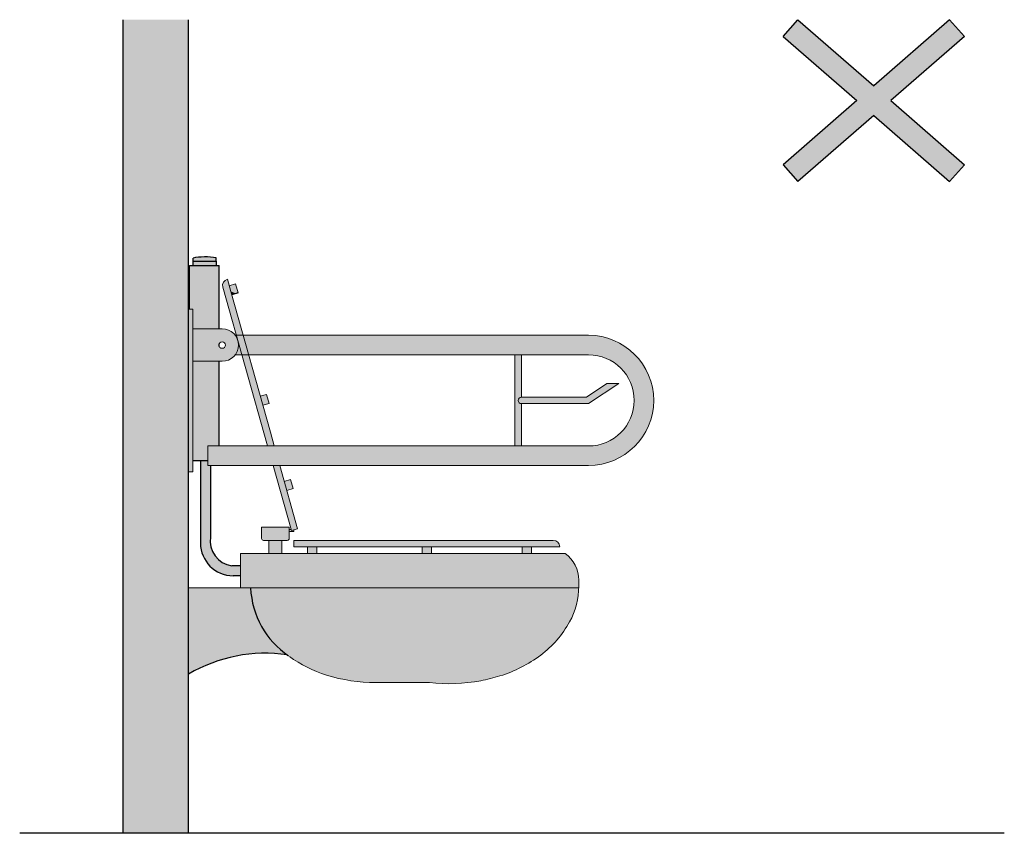
# Model space of a CAD drawing. Units: millimetres. Extents: x -1.96 to 3.84, y -0.05 to 9.17.
# Drawn here: x 2.32 to 3.83, y 4.56 to 5.81 of the extents above; entities that cross this region are included whole.
import ezdxf

# ---------------------------------------------------------------- set-up
doc = ezdxf.new("R2010")
doc.units = ezdxf.units.MM
doc.layers.add('trama', color=254, linetype='Continuous')

# ---------------------------------------------------------------- blocks, each defined once
blk = doc.blocks.new('Iinodoro 2')
at = {"true_color": 0xededed}
h = blk.add_hatch(color=7, dxfattribs=at)
h.dxf.hatch_style = 1
h.paths.add_polyline_path([(0.03372420362097728, 0.455258963039114), (0.0337242036207499, 0.5650000000000546), (0.03000000000020009, 0.5650000000000546), (0.03000000000020009, 0.5724258141174232), (0.01855355150155447, 0.5724258141174232), (0.01855355150178184, 0.4457397771825526, 0.4142135623725693), (0.06855355150173637, 0.3957397771825981), (0.08024712277278923, 0.3957397771825981), (0.0802471227730166, 0.4109104293017936), (0.06661663428053544, 0.4109104293017936, -0.4127140015493298)])
h.paths.add_polyline_path([(0.04744796996396872, 0.7250000000001364), (0.04157155535585844, 0.7250000000001364), (0.007000000000516593, 0.7250000000001364), (0.007000000000516593, 0.5724258141174232), (0.03000000000020009, 0.5724258141174232), (0.03000000000020009, 0.5950000000000273), (0.04744796996396872, 0.5950000000000273)])
h.paths.add_polyline_path([(0.04744796996396872, 0.8719393095245778), (0.001960163845751595, 0.8719393095245778), (0.001960163845751595, 0.8050000000000637), (0.007000000000516593, 0.8050000000000637), (0.007000000000516593, 0.775000000000091), (0.02748861619647869, 0.775000000000091), (0.04744796996396872, 0.775000000000091)])
h.paths.add_polyline_path([(0.04248848936481409, 0.8789201234405937), (0.007369631252913678, 0.8789201234405937), (0.007369631252913678, 0.8719393095245778), (0.04248848936481409, 0.8719393095245778)])
edge = h.paths.add_edge_path()
edge.add_ellipse((0.02579759902005208, 0.8796144469567935), major_axis=(0.02486605593036225, 0), ratio=0.2319023007814328, start_angle=407.837784052302, end_angle=497.8242893223042)
edge.add_line((0.007369631252913678, 0.883486109461046), (0.007369631252913678, 0.8789201234405937))
edge.add_line((0.007369631252913678, 0.8789201234405937), (0.04248848936481409, 0.8789201234405937))
edge.add_line((0.04248848936481409, 0.8789201234405937), (0.04248848936481409, 0.8838888468451387))
h = blk.add_hatch(color=7, dxfattribs=at)
h.dxf.hatch_style = 1
h.paths.add_polyline_path([(0.1202773945733497, 0.6741837956849395), (0.1104835648056905, 0.6714252775100249), (0.1143798956682076, 0.6575917630061667), (0.1241737254354121, 0.660350281181536)], flags=17)
h.paths.add_polyline_path([(0.1571539053175002, 0.5432576078815146), (0.147360075549841, 0.5404990897063726), (0.151256406412358, 0.5266655752020597), (0.1610502361795625, 0.5294240933772016)], flags=17)
h.paths.add_polyline_path([(0.1620681946562854, 0.466219182815621), (0.1581994860134728, 0.4651295270468836), (0.1577960476904536, 0.4665618925441777), (0.1549306337196867, 0.4665618925441777), (0.1549306337194594, 0.4635618925442486), (0.1620681946562854, 0.4635618925442486)])
edge = h.paths.add_edge_path()
edge.add_line((0.05353470716045194, 0.8367308585218325), (0.06517666445006398, 0.8322826803687349))
edge.add_line((0.06517666445006398, 0.8322826803687349), (0.05985981516732863, 0.8511595966965615))
edge.add_arc((0.0625709170508344, 0.8415341135084873), 0.01000000000133239, 105.7303401996325, 195.7303401847793)
edge.add_line((0.05294543386207806, 0.8388230116274826), (0.05353470716045194, 0.8367308585218325))
h.paths.add_polyline_path([(0.06517666445051873, 0.8322826803682801), (0.07333125480727176, 0.8291669610982808), (0.07638293027775944, 0.8300264922977476), (0.07248659941478763, 0.8438600068020605), (0.06269276964758319, 0.8411014886269186)])
h.paths.add_polyline_path([(0.1404591789691949, 0.5650000000005093), (0.1300700901258551, 0.5650000000002819), (0.1581994860134728, 0.4651295270468836), (0.1678249692008649, 0.4678406289285704)])
h.paths.add_polyline_path([(0.08125582337288506, 0.775000000000091), (0.07096133638174251, 0.775000000000091), (0.1143529787277657, 0.6208019573182355), (0.1259949360182873, 0.6163537791651379)])
h = blk.add_hatch(color=7, dxfattribs=at)
h.dxf.hatch_style = 1
h.paths.add_polyline_path([(0.0651837848379273, 0.8322574001804242), (0.05382221830495837, 0.8365960885282675), (0.05382221830495837, 0.8357100803257254), (0.07092174565650566, 0.775000000000091), (0.08131083450098231, 0.775000000000091)])
h.paths.add_polyline_path([(0.1259949360178325, 0.6163537791651379), (0.09539377366013468, 0.7250000000001364), (0.08500468481588541, 0.7250000000001364), (0.121620326629909, 0.5950000000000273), (0.1320094154739309, 0.5950000000000273)])
h = blk.add_hatch(color=7, dxfattribs=at)
h.dxf.hatch_style = 1
h.paths.add_polyline_path([(0.0651837848379273, 0.8322574001804242), (0.06657160736858714, 0.8273300816886149), (0.07326772641090429, 0.8291703520162628)])
h = blk.add_hatch(color=253)
h.dxf.hatch_style = 1
h.paths.add_polyline_path([(0.05200000000013461, 0.775000000000091), (0.007000000000516593, 0.775000000000091), (0.007000000000516593, 0.7250000000001364), (0.05200000000013461, 0.724999999999909, 1)])
h.paths.add_polyline_path([(0.05700000000024374, 0.75, -1), (0.04700000000002547, 0.75, -1)], flags=16)
h.paths.add_polyline_path([(0.2415429553461763, 0.7650000000001), (0.07200000000011642, 0.7650000000001, -0.3333333333314386), (0.07200000000034379, 0.7350000000001273), (0.2368868434723481, 0.7350000000001273)])
h.paths.add_polyline_path([(0.6150000000002365, 0.7649999999998727), (0.2415429553461763, 0.7650000000001), (0.2368868434723481, 0.7350000000001273), (0.6150000000002365, 0.7349999999999, -1), (0.6150000000002365, 0.5950000000000273), (0.03000000000020009, 0.5950000000000273), (0.03000000000020009, 0.5650000000000546), (0.6150000000002365, 0.5650000000000546, 1)])
h.paths.add_polyline_path([(0.007000000000516593, 0.8050000000000637), (4.547473508864641e-13, 0.8050000000000637), (4.547473508864641e-13, 0.5550000000000637), (0.007000000000516593, 0.5550000000000637)])
h = blk.add_hatch(color=253)
h.dxf.hatch_style = 1
h.paths.add_polyline_path([(0.5116922113415967, 0.7350000000001273), (0.5016922113413784, 0.7350000000001273), (0.5016922113413784, 0.5950000000000273), (0.5116922113415967, 0.5950000000000273), (0.5116922113415967, 0.6599999999998545, -1), (0.5116922113415967, 0.6700000000000728)])
h.paths.add_polyline_path([(0.6613128095382308, 0.690856876839689), (0.6431972885238793, 0.690856876839689), (0.6116922113415058, 0.6700000000000728), (0.5116922113415967, 0.6700000000000728, 1), (0.5116922113415967, 0.6599999999998545), (0.6147023657063073, 0.6600000000000819)])
h = blk.add_hatch(color=7, dxfattribs=at)
h.dxf.hatch_style = 1
h.paths.add_polyline_path([(0.1973724919143933, 0.4400000000000546), (0.1830007307930828, 0.4400000000000546), (0.1830007307930828, 0.429825103242365), (0.1973724919143933, 0.429825103242365)])
h.paths.add_polyline_path([(0.3736643888037179, 0.4400000000000546), (0.3592926276828621, 0.4400000000000546), (0.3592926276828621, 0.429825103242365), (0.3736643888037179, 0.429825103242365)])
h.paths.add_polyline_path([(0.5270635008064346, 0.4400000000000546), (0.512691739685124, 0.4400000000000546), (0.512691739685124, 0.429825103242365), (0.5270635008064346, 0.429825103242365)])
edge = h.paths.add_edge_path()
edge.add_line((0.5607702889487882, 0.4500000000000455), (0.1621584886593155, 0.4500000000000455))
edge.add_line((0.1621584886593155, 0.4500000000000455), (0.1621584886593155, 0.4400000000000546))
edge.add_line((0.1621584886593155, 0.4400000000000546), (0.5707702889487791, 0.4400000000000546))
edge.add_arc((0.5607702889490156, 0.4400000000002819), 0.009999999999763531, 359.9999999986973, 450.0000000013027)
edge = h.paths.add_edge_path()
edge.add_line((0.1549221815294004, 0.4701748967579533), (0.1124125734454537, 0.4701748967579533))
edge.add_line((0.1124125734454537, 0.4701748967579533), (0.1124125734456811, 0.4530000000002019))
edge.add_arc((0.1154125734456102, 0.4529999999999745), 0.002999999999929059, 179.9999999956575, 270)
edge.add_line((0.1154125734456102, 0.4500000000002728), (0.151922181529244, 0.4500000000002728))
edge.add_arc((0.1519221815294713, 0.4529999999997472), 0.002999999999474312, 269.9999999956574, 360.000000008685)
edge.add_line((0.154922181529173, 0.4530000000002019), (0.1549221815294004, 0.4701748967579533))
h.paths.add_polyline_path([(0.143667377487418, 0.4500000000002728), (0.1236673774874362, 0.4500000000002728), (0.1236673774874362, 0.429825103242365), (0.143667377487418, 0.429825103242365)])
edge = h.paths.add_edge_path()
edge.add_line((0.579132405099017, 0.429825103242365), (0.08024712277278923, 0.429825103242365))
edge.add_line((0.08024712277278923, 0.429825103242365), (0.08024712277278923, 0.376825103242254))
edge.add_line((0.08024712277278923, 0.376825103242254), (0.5999008053688613, 0.376825103242254))
edge.add_arc((0.4860971375417193, 0.3798251032405915), 0.1138432027435124, 358.4899648422875, 360.0000000011443)
edge.add_line((0.5999403402852295, 0.3798251032428652), (0.5999403402852295, 0.3888453287506763))
edge.add_arc((0.549182971396931, 0.3888453287506763), 0.05075736888829852, 0, 53.83937619123198)
h = blk.add_hatch(color=7, dxfattribs=at)
h.dxf.hatch_style = 1
edge = h.paths.add_edge_path()
edge.add_arc((0.2065589379947141, 0.3768251032417993), 0.1109437638042781, 179.9999999997652, 208.7626302316492, ccw=False)
edge.add_line((0.0956151741904705, 0.376825103242254), (2.273736754432321e-13, 0.376825103242254))
edge.add_line((2.273736754432321e-13, 0.376825103242254), (0, 0.2445130661201347))
edge.add_arc((0.1179399155043939, 0.04350320672324415), 0.2330553308635983, 81.58943854640597, 120.40172424062439, ccw=False)
edge.add_arc((0.2458619254084624, 0.3983987334752328), 0.155778419385525, 208.7626302316924, 232.9611711641055, ccw=False)
h = blk.add_hatch(color=7, dxfattribs=at)
h.dxf.hatch_style = 1
h.paths.add_polyline_path([(0.5791254057476181, 0.3141299776627875), (0.5880085715230052, 0.329351957706649), (0.5928467283570171, 0.3406098866657885), (0.5955524033868187, 0.3487350991570111), (0.5989628940133116, 0.3656219815406985), (0.5999008053686339, 0.376825103242254), (0.09547290824639276, 0.376825103242254), (0.09572624958536835, 0.3758581206600411), (0.09580612324862159, 0.3726642701437868), (0.0960457442383813, 0.3672347706974506), (0.09748356080581289, 0.356375727584691), (0.1001218386559231, 0.3451726313342078), (0.1055536102719543, 0.3308003813967844), (0.1113086829261647, 0.3197561673418932), (0.1158716320931035, 0.3124448447065333), (0.1204987158239419, 0.3058159239756151), (0.127312356191851, 0.2972195039483267), (0.1350349068877676, 0.2888431886046874), (0.1436210235967792, 0.2807911822017104), (0.1519444997502433, 0.2741857201417588), (0.1634895369199967, 0.26602796178463), (0.1711158404557409, 0.2613332206356063), (0.1819641581487303, 0.255413874954229), (0.1908351495342231, 0.2512304267045238), (0.1996562047754651, 0.2474951031892942), (0.2121964907487381, 0.2431675200896279), (0.2205610214818989, 0.2407294544459546), (0.2316803175256155, 0.2379339370272646), (0.2448675076689142, 0.2352975892335962), (0.2566373028016642, 0.233500977842823), (0.2718647756496466, 0.2321082049300003), (0.2841557736237519, 0.2317681979156987), (0.3705142177077505, 0.2316518773991447), (0.3851341190290896, 0.2302993667294686), (0.3994899599531436, 0.2299029571991014), (0.4122011707322599, 0.2301407940733498), (0.4267156412347504, 0.2312507363367331), (0.4369666888078427, 0.2325261716746354), (0.4528294654148795, 0.2353010162778446), (0.4645149763114205, 0.2379263754198746), (0.477522480921607, 0.2415733254119914), (0.4902920260592509, 0.2459337860270807), (0.5012587344051553, 0.2503089718777574), (0.5162490634343158, 0.2577614002984774), (0.5242699017819632, 0.262374909442542), (0.536087669447852, 0.2701444610654562), (0.541092582190231, 0.2737184481791246), (0.5506970881060624, 0.2815046928244556), (0.5575973992531544, 0.2880850379660842), (0.5649073499137103, 0.2953978640791775), (0.5735525864258761, 0.306100832961647)])
at = {"color": 4}
for p, q in [((0.007369631252913678, 0.8789201234405937), (0.007369631252913678, 0.883486109461046)), ((0.04248848936481409, 0.8789201234405937), (0.04248848936481409, 0.8838888468451387)), ((0.001960163845751595, 0.8050000000000637), (0.001960163845751595, 0.8719393095245778)), ((0.001960163845751595, 0.8719393095245778), (0.04744796996396872, 0.8719393095245778)), ((0.04744796996396872, 0.775000000000091), (0.04744796996396872, 0.8719393095245778)), ((0.07638293027775944, 0.8300264922977476), (0.06657160736881451, 0.8273300816886149)), ((0.04744796996396872, 0.7479314201614216), (0.04744796996374134, 0.7520685798385784)), ((0.04744796996396872, 0.5950000000000273), (0.04744796996396872, 0.7250000000001364)), ((0.007000000000289219, 0.5724258141174232), (0.03000000000020009, 0.5724258141174232)), ((0.01855355150155447, 0.5724258141174232), (0.01855355150178184, 0.4457397771825526)), ((0.0337242036207499, 0.5650000000000546), (0.03372420362097728, 0.4552589441905184)), ((0.0802471227730166, 0.4109104293017936), (0.06661665249066573, 0.4109104293017936)), ((0.0802471227730166, 0.3957397771825981), (0.06855355150173637, 0.3957397771825981))]:
    blk.add_line(p, q, dxfattribs=at)
at = {"color": 4, "lineweight": 9}
for p, q in [((0.06517666445097348, 0.8322826803682801), (0.05985981516732863, 0.851159596697471)), ((0.1216203266301363, 0.5950000000002547), (0.05294543386230544, 0.8388230116274826)), ((0.06269276964712844, 0.8411014886269186), (0.07248659941478763, 0.8438600068020605)), ((0.1259949360178325, 0.6163537791651379), (0.06517666445097348, 0.8322826803682801)), ((0.07248659941478763, 0.8438600068020605), (0.07638293027775944, 0.8300264922977476)), ((0.007000000000516593, 0.8050000000000637), (4.547473508864641e-13, 0.8050000000000637)), ((0.007000000000516593, 0.8050000000000637), (0.007000000000516593, 0.5550000000000637)), ((0.02748861619647869, 0.775000000000091), (0.007000000000516593, 0.775000000000091)), ((0.05200000000013461, 0.775000000000091), (0.02748861619647869, 0.775000000000091)), ((0.6150000000002365, 0.7650000000001), (0.07200000000011642, 0.7650000000001)), ((0.6150000000002365, 0.7350000000001273), (0.07200000000011642, 0.7350000000001273)), ((0.5016922113413784, 0.7350000000001273), (0.5016922113413784, 0.5950000000000273)), ((0.5116922113415967, 0.7350000000001273), (0.5116922113415967, 0.6700000000000728)), ((0.04157155535585844, 0.7250000000001364), (0.007000000000516593, 0.7250000000001364)), ((0.05200000000013461, 0.7250000000001364), (0.04157155535585844, 0.7250000000001364)), ((0.6116922113415058, 0.6700000000000728), (0.6431972885238793, 0.690856876839689)), ((0.6147023657063073, 0.6600000000000819), (0.6613128095382308, 0.690856876839689)), ((0.6431972885238793, 0.690856876839689), (0.6613128095382308, 0.690856876839689)), ((0.1104835648061453, 0.6714252775100249), (0.1202773945733497, 0.6741837956849395)), ((0.1202773945733497, 0.6741837956849395), (0.1241737254354121, 0.660350281181536)), ((0.5116922113415967, 0.6700000000000728), (0.6116922113415058, 0.6700000000000728)), ((0.1143798956682076, 0.6575917630061667), (0.1241737254354121, 0.660350281181536)), ((0.5116922113415967, 0.6600000000000819), (0.5116922113415967, 0.5950000000000273)), ((0.5116922113415967, 0.6600000000000819), (0.6147023657063073, 0.6600000000000819)), ((0.1320094154739309, 0.5950000000000273), (0.1259949360178325, 0.6163537791651379)), ((0.03000000000020009, 0.5950000000000273), (0.6150000000002365, 0.5950000000000273)), ((0.03000000000020009, 0.5950000000000273), (0.03000000000020009, 0.5650000000000546)), ((0.03000000000020009, 0.5650000000000546), (0.6150000000002365, 0.5650000000000546)), ((0.1581994860134728, 0.4651295270468836), (0.1300700901258551, 0.5650000000000546)), ((0.1678249692008649, 0.4678406289285704), (0.1404591789696497, 0.5650000000000546)), ((0.007000000000516593, 0.5550000000000637), (4.547473508864641e-13, 0.5550000000000637)), ((0.147360075549841, 0.5404990897063726), (0.1571539053175002, 0.5432576078815146)), ((0.1571539053175002, 0.5432576078815146), (0.1610502361795625, 0.5294240933772016)), ((0.151256406412358, 0.5266655752020597), (0.1610502361795625, 0.5294240933772016)), ((0.1124210256355127, 0.4701748967579533), (0.1124210256355127, 0.4530000000002019)), ((0.1124210256355127, 0.4701748967579533), (0.1549306337194594, 0.4701748967579533)), ((0.1549306337194594, 0.4701748967579533), (0.1549306337194594, 0.4530000000002019)), ((0.1549306337196867, 0.4665618925441777), (0.157796047690681, 0.4665618925441777)), ((0.1549306337194594, 0.4635618925442486), (0.1620681946562854, 0.4635618925442486)), ((0.1581994860134728, 0.4651295270468836), (0.1678249692008649, 0.4678406289285704)), ((0.1620681946562854, 0.466219182815621), (0.1620681946562854, 0.4635618925442486)), ((0.1154210256356691, 0.4500000000000455), (0.1519306337193029, 0.4500000000000455)), ((0.1236758296774951, 0.4500000000000455), (0.1236758296774951, 0.429825103242365)), ((0.1436758296774769, 0.4500000000000455), (0.1436758296774769, 0.429825103242365)), ((0.1621584886593155, 0.4500000000000455), (0.5607702889487882, 0.4500000000000455)), ((0.1621584886593155, 0.4500000000000455), (0.1621584886593155, 0.4400000000000546)), ((0.1621584886593155, 0.4400000000000546), (0.5707702889485518, 0.4400000000000546)), ((0.1830007307930828, 0.4400000000000546), (0.1830007307930828, 0.429825103242365)), ((0.1973724919143933, 0.4400000000000546), (0.1973724919143933, 0.429825103242365)), ((0.3592926276828621, 0.4400000000000546), (0.3592926276828621, 0.429825103242365)), ((0.3736643888037179, 0.4400000000000546), (0.3736643888037179, 0.429825103242365)), ((0.512691739685124, 0.4400000000000546), (0.512691739685124, 0.429825103242365)), ((0.5270635008064346, 0.4400000000000546), (0.5270635008064346, 0.429825103242365)), ((0.2438222183050129, 0.429825103242365), (0.07984623313927841, 0.4299196306851627)), ((0.08024712277278923, 0.429825103242365), (0.5791324050987896, 0.429825103242365)), ((0.08024712277278923, 0.376825103242254), (0.0802471227730166, 0.4298251032421376)), ((0.5999403402852295, 0.3888453287506763), (0.5999403402852295, 0.3798251032421831)), ((0.08024712277278923, 0.376825103242254), (2.273736754432321e-13, 0.376825103242254)), ((0.08024712277278923, 0.376825103242254), (0.5999008053686339, 0.376825103242254))]:
    blk.add_line(p, q, dxfattribs=at)
at = {"lineweight": 9}
blk.add_line((4.547473508864641e-13, 0.8050000000000637), (4.547473508864641e-13, 0.5550000000000637), dxfattribs=at)
at = {"color": 4}
blk.add_lwpolyline([(0.007369631252913678, 0.8719393095245778), (0.007369631252913678, 0.8789201234405937), (0.04248848936481409, 0.8789201234405937), (0.04248848936481409, 0.8719393095245778)], dxfattribs=at)
at = {"color": 4, "lineweight": 9}
for points in [[(0.4491938451292299, 0.2344284900366347, 0.02871364743392648), (0.4787942790012494, 0.241791424517487, 0.08578280710760813), (0.5413616965224719, 0.273759086064274, 0.1060700219635839), (0.585752065665929, 0.3247872061958788, 0.1268223572478371), (0.5999403402852295, 0.3798251032421831, 0.1268223572478383)], [(0.155159270444301, 0.2716340491281244, 0.08092003804292357), (0.2121790789219631, 0.2430676980779936, 0.0758829100107368), (0.2880778044968793, 0.2314821536849649)], [(0.2880778044968793, 0.2314865695871049), (0.3702679147363597, 0.2314865695871049, 0.07477584747364327), (0.449270257248827, 0.2344429109143675, 0.07477584747364327)]]:
    blk.add_lwpolyline(points, format="xyb", dxfattribs=at)
blk.add_circle((0.05200000000013461, 0.75), 0.005, dxfattribs=at)
for centre, radius, start, end in [((0.06257091704947015, 0.8415341135096241), 0.01, 105.7303401930811, 195.7303401930811), ((0.05200000000013461, 0.75), 0.02500000000000013, 270, 90), ((0.6150000000002365, 0.6649999999999636), 0.1, 270, 90), ((0.6150000000002365, 0.6649999999999636), 0.07, 270, 90), ((0.5116922113415967, 0.6649999999999636), 0.004999999999999893, 90, 270), ((0.1154210256356691, 0.4530000000002019), 0.003, 180, 270), ((0.1519306337193029, 0.4530000000002019), 0.003, 270, 0), ((0.5607702889487882, 0.4400000000000546), 0.01, 0, 90), ((0.549182971396931, 0.3888453287506763), 0.05075736888829631, 0, 53.83937619120701)]:
    blk.add_arc(centre, radius, start, end, dxfattribs=at)
at = {"color": 4}
for centre, radius, start, end in [((0.07245856618101243, 0.449615374312998), 0.03914333834311463, 171.7103742649446, 261.4168737448991), ((0.06855355150173637, 0.4457397771825526), 0.05, 180, 270), ((0.2290358835530242, 0.38297505205378), 0.1335623732837636, 182.6391470534912, 235.7778116883959), ((0.1179817099855427, 0.04426874234150091), 0.2322919259346261, 81.57201825746687, 120.4538844971075)]:
    blk.add_arc(centre, radius, start, end, dxfattribs=at)
blk.add_ellipse((0.02579759902005208, 0.8796144469567935), major_axis=(0.02486605593036225, 0), ratio=0.2319023007814328, start_param=7.11811214575029, end_param=8.688672945075059, dxfattribs=at)

msp = doc.modelspace()

# ---------------------------------------------------------------- hatches: boundary and pattern name
h = msp.add_hatch(color=1)
h.dxf.hatch_style = 1
h.paths.add_polyline_path([(3.628895059162389, 5.66156289401016), (3.74553352132784, 5.560039527719006), (3.768113755741609, 5.585981573511823), (3.655087363113434, 5.684360955804181), (3.768113755741609, 5.782740338096637), (3.74553352132784, 5.808682383889455), (3.628895059162389, 5.7071590175983), (3.512256596996938, 5.808682383889455), (3.489676362583168, 5.782740338096637), (3.602702755211538, 5.684360955804181), (3.489676362583168, 5.585981573511823), (3.512256596996938, 5.560039527719006)])
at = {"layer": 'trama'}
h = msp.add_hatch(color=253, dxfattribs=at)
h.dxf.hatch_style = 1
h.paths.add_polyline_path([(2.575702506379145, 5.808682383889455), (2.475702506379918, 5.808682383889455), (2.475702506379918, 4.558936625036559), (2.575702506379372, 4.558936625036559)])

# ---------------------------------------------------------------- linework, layer by layer
at = {"lineweight": 25}
for p, q in [((2.475702506379918, 4.558936625036559), (2.475702506379918, 5.808682383889455)), ((2.575702506379372, 4.558936625036559), (2.575702506379599, 5.808682383889455)), ((3.829524724683921, 4.558936625036559), (2.629524724684103, 4.558936625036559))]:
    msp.add_line(p, q, dxfattribs=at)
at = {"color": 1}
for p, q in [((3.489676362583168, 5.782740338096637), (3.512256596996938, 5.808682383889455)), ((3.512256596996938, 5.808682383889455), (3.628895059162389, 5.7071590175983)), ((3.74553352132784, 5.808682383889455), (3.628895059162389, 5.7071590175983)), ((3.74553352132784, 5.808682383889455), (3.768113755741609, 5.782740338096637)), ((3.489676362583168, 5.782740338096637), (3.602702755211538, 5.684360955804181)), ((3.768113755741609, 5.782740338096637), (3.655087363113434, 5.684360955804181)), ((3.602702755211538, 5.684360955804181), (3.489676362583168, 5.585981573511823)), ((3.655087363113434, 5.684360955804181), (3.768113755741609, 5.585981573511823)), ((3.628895059162389, 5.66156289401016), (3.512256596996938, 5.560039527719006)), ((3.628895059162389, 5.66156289401016), (3.74553352132784, 5.560039527719006)), ((3.489676362583168, 5.585981573511823), (3.512256596996938, 5.560039527719006)), ((3.74553352132784, 5.560039527719006), (3.768113755741609, 5.585981573511823))]:
    msp.add_line(p, q, dxfattribs=at)
at = {"lineweight": 25}
msp.add_lwpolyline([(2.629524724684103, 4.558936625036559), (2.316463537507531, 4.558936625036559)], dxfattribs=at)

# ---------------------------------------------------------------- block references
msp.add_blockref('Iinodoro 2', (2.575702506379372, 4.558936625036559))

doc.saveas('drawing.dxf')
